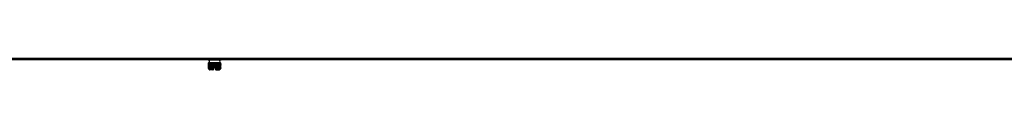
# Model space of a CAD drawing. Units: inches. Extents: x 5 to 334, y 6 to 55.
# Drawn here: x 255 to 295, y 6 to 6 of the extents above; entities that cross this region are included whole.
import ezdxf

# ---------------------------------------------------------------- set-up
doc = ezdxf.new("R2010")
doc.units = ezdxf.units.IN
doc.header["$MEASUREMENT"] = 0
for name, color, linetype in [('CPN1802', 7, 'Continuous'), ('JKE60122', 7, 'Continuous'), ('MSC2413', 7, 'Continuous')]:
    doc.layers.add(name, color=color, linetype=linetype)

# ---------------------------------------------------------------- blocks, each defined once
blk = doc.blocks.new('SE385')
at = {"layer": 'JKE60122', "color": 7, "linetype": 'Continuous'}
for p, q in [((334.414, 6.398), (252.092, 6.398)), ((252.124, 6.466), (334.382, 6.466))]:
    blk.add_line(p, q, dxfattribs=at)
blk = doc.blocks.new('SE391')
at = {"layer": 'MSC2413', "color": 7, "linetype": 'Continuous'}
for p, q in [((262.517, 6.398), (262.517, 6.39)), ((263.017, 6.39), (262.517, 6.39)), ((263.017, 6.39), (263.017, 6.398)), ((262.518, 6.258), (262.527, 6.281)), ((262.518, 6.258), (262.518, 6.254)), ((262.518, 6.258), (262.519, 6.258)), ((262.519, 6.254), (262.518, 6.254)), ((262.527, 6.231), (262.518, 6.254)), ((262.518, 6.208), (262.527, 6.231)), ((262.518, 6.208), (262.518, 6.204)), ((262.518, 6.208), (262.519, 6.208)), ((262.519, 6.204), (262.518, 6.204)), ((262.527, 6.181), (262.518, 6.204)), ((262.518, 6.157), (262.527, 6.181)), ((262.518, 6.157), (262.518, 6.153)), ((262.518, 6.157), (262.519, 6.157)), ((262.519, 6.153), (262.518, 6.153)), ((262.527, 6.13), (262.518, 6.153)), ((262.518, 6.107), (262.527, 6.13)), ((262.518, 6.107), (262.518, 6.103)), ((262.518, 6.107), (262.519, 6.107)), ((262.519, 6.103), (262.518, 6.103)), ((262.527, 6.08), (262.518, 6.103)), ((262.518, 6.057), (262.527, 6.08)), ((262.518, 6.057), (262.518, 6.05)), ((262.518, 6.057), (262.519, 6.057)), ((262.518, 6.05), (262.519, 6.05)), ((262.518, 6.05), (262.527, 6.04)), ((262.531, 6.281), (262.519, 6.258)), ((262.519, 6.258), (262.519, 6.254)), ((262.519, 6.254), (262.531, 6.231)), ((262.531, 6.231), (262.519, 6.208)), ((262.519, 6.208), (262.519, 6.204)), ((262.519, 6.204), (262.531, 6.181)), ((262.531, 6.181), (262.519, 6.157)), ((262.519, 6.157), (262.519, 6.153)), ((262.519, 6.153), (262.531, 6.13)), ((262.531, 6.13), (262.519, 6.107)), ((262.519, 6.107), (262.519, 6.103)), ((262.519, 6.103), (262.531, 6.08)), ((262.531, 6.08), (262.519, 6.057)), ((262.519, 6.057), (262.519, 6.05)), ((262.532, 6.04), (262.519, 6.05)), ((262.526, 6.283), (262.528, 6.283)), ((262.528, 6.283), (262.526, 6.283)), ((262.53, 6.283), (262.526, 6.283)), ((262.527, 6.281), (262.526, 6.283)), ((262.527, 6.281), (262.531, 6.281)), ((262.527, 6.231), (262.531, 6.231)), ((262.527, 6.181), (262.531, 6.181)), ((262.527, 6.13), (262.531, 6.13)), ((262.527, 6.08), (262.531, 6.08)), ((262.527, 6.04), (262.561, 6.006)), ((262.529, 6.258), (262.533, 6.281)), ((262.529, 6.258), (262.529, 6.254)), ((262.529, 6.258), (262.53, 6.258)), ((262.533, 6.231), (262.529, 6.254)), ((262.53, 6.254), (262.529, 6.254)), ((262.529, 6.208), (262.533, 6.231)), ((262.529, 6.208), (262.529, 6.204)), ((262.529, 6.208), (262.53, 6.208)), ((262.533, 6.181), (262.529, 6.204)), ((262.53, 6.204), (262.529, 6.204)), ((262.529, 6.157), (262.533, 6.181)), ((262.529, 6.157), (262.529, 6.153)), ((262.529, 6.157), (262.53, 6.157)), ((262.533, 6.13), (262.529, 6.153)), ((262.53, 6.153), (262.529, 6.153)), ((262.529, 6.107), (262.533, 6.13)), ((262.529, 6.107), (262.529, 6.103)), ((262.529, 6.107), (262.53, 6.107)), ((262.533, 6.08), (262.529, 6.103)), ((262.53, 6.103), (262.529, 6.103)), ((262.529, 6.057), (262.533, 6.08)), ((262.529, 6.057), (262.529, 6.05)), ((262.529, 6.057), (262.53, 6.057)), ((262.529, 6.05), (262.53, 6.05)), ((262.529, 6.05), (262.533, 6.04)), ((262.534, 6.283), (262.53, 6.283)), ((262.53, 6.283), (262.531, 6.281)), ((262.545, 6.281), (262.53, 6.258)), ((262.53, 6.258), (262.53, 6.254)), ((262.53, 6.254), (262.545, 6.231)), ((262.545, 6.231), (262.53, 6.208)), ((262.53, 6.208), (262.53, 6.204)), ((262.53, 6.204), (262.545, 6.181)), ((262.545, 6.181), (262.53, 6.157)), ((262.53, 6.157), (262.53, 6.153)), ((262.53, 6.153), (262.545, 6.13)), ((262.545, 6.13), (262.53, 6.107)), ((262.53, 6.107), (262.53, 6.103)), ((262.53, 6.103), (262.545, 6.08)), ((262.545, 6.08), (262.53, 6.057)), ((262.53, 6.057), (262.53, 6.05)), ((262.547, 6.04), (262.53, 6.05)), ((262.533, 6.04), (262.532, 6.04)), ((262.533, 6.283), (262.534, 6.283)), ((262.544, 6.283), (262.533, 6.283)), ((262.533, 6.281), (262.533, 6.283)), ((262.533, 6.281), (262.545, 6.281)), ((262.533, 6.231), (262.545, 6.231)), ((262.533, 6.181), (262.545, 6.181)), ((262.533, 6.13), (262.545, 6.13)), ((262.533, 6.08), (262.545, 6.08)), ((262.549, 6.283), (262.544, 6.283)), ((262.544, 6.283), (262.545, 6.281)), ((262.549, 6.04), (262.547, 6.04)), ((262.549, 6.283), (262.549, 6.283)), ((262.549, 6.283), (262.549, 6.04)), ((262.568, 6.283), (262.549, 6.283)), ((262.549, 6.281), (262.549, 6.283)), ((262.549, 6.281), (262.57, 6.281)), ((262.55, 6.258), (262.549, 6.281)), ((262.549, 6.231), (262.55, 6.254)), ((262.549, 6.231), (262.57, 6.231)), ((262.55, 6.208), (262.549, 6.231)), ((262.549, 6.181), (262.55, 6.204)), ((262.549, 6.181), (262.57, 6.181)), ((262.55, 6.157), (262.549, 6.181)), ((262.549, 6.13), (262.55, 6.153)), ((262.549, 6.13), (262.57, 6.13)), ((262.55, 6.107), (262.549, 6.13)), ((262.549, 6.08), (262.55, 6.103)), ((262.549, 6.08), (262.57, 6.08)), ((262.55, 6.057), (262.549, 6.08)), ((262.55, 6.05), (262.549, 6.04)), ((262.55, 6.258), (262.55, 6.254)), ((262.55, 6.258), (262.551, 6.258)), ((262.551, 6.254), (262.55, 6.254)), ((262.55, 6.208), (262.55, 6.204)), ((262.55, 6.208), (262.551, 6.208)), ((262.551, 6.204), (262.55, 6.204)), ((262.55, 6.157), (262.55, 6.153)), ((262.55, 6.157), (262.551, 6.157)), ((262.551, 6.153), (262.55, 6.153)), ((262.55, 6.107), (262.55, 6.103)), ((262.55, 6.107), (262.551, 6.107)), ((262.551, 6.103), (262.55, 6.103)), ((262.55, 6.057), (262.55, 6.05)), ((262.55, 6.057), (262.551, 6.057)), ((262.55, 6.05), (262.551, 6.05)), ((262.57, 6.281), (262.551, 6.258)), ((262.551, 6.258), (262.551, 6.254)), ((262.551, 6.254), (262.57, 6.231)), ((262.57, 6.231), (262.551, 6.208)), ((262.551, 6.208), (262.551, 6.204)), ((262.551, 6.204), (262.57, 6.181)), ((262.57, 6.181), (262.551, 6.157)), ((262.551, 6.157), (262.551, 6.153)), ((262.551, 6.153), (262.57, 6.13)), ((262.57, 6.13), (262.551, 6.107)), ((262.551, 6.107), (262.551, 6.103)), ((262.551, 6.103), (262.57, 6.08)), ((262.57, 6.08), (262.551, 6.057)), ((262.551, 6.057), (262.551, 6.05)), ((262.571, 6.04), (262.551, 6.05)), ((262.703, 6.006), (262.561, 6.006)), ((262.574, 6.283), (262.568, 6.283)), ((262.568, 6.283), (262.57, 6.281)), ((262.575, 6.04), (262.571, 6.04)), ((262.576, 6.283), (262.574, 6.283)), ((262.574, 6.283), (262.574, 6.04)), ((262.575, 6.281), (262.576, 6.283)), ((262.575, 6.281), (262.603, 6.281)), ((262.581, 6.258), (262.575, 6.281)), ((262.575, 6.231), (262.581, 6.254)), ((262.575, 6.231), (262.603, 6.231)), ((262.581, 6.208), (262.575, 6.231)), ((262.575, 6.181), (262.581, 6.204)), ((262.575, 6.181), (262.603, 6.181)), ((262.581, 6.157), (262.575, 6.181)), ((262.575, 6.13), (262.581, 6.153)), ((262.575, 6.13), (262.603, 6.13)), ((262.581, 6.107), (262.575, 6.13)), ((262.575, 6.08), (262.581, 6.103)), ((262.575, 6.08), (262.603, 6.08)), ((262.581, 6.057), (262.575, 6.08)), ((262.581, 6.05), (262.575, 6.04)), ((262.601, 6.283), (262.576, 6.283)), ((262.707, 6), (262.576, 6)), ((262.581, 6.258), (262.581, 6.254)), ((262.581, 6.258), (262.582, 6.258)), ((262.582, 6.254), (262.581, 6.254)), ((262.581, 6.208), (262.581, 6.204)), ((262.581, 6.208), (262.582, 6.208)), ((262.582, 6.204), (262.581, 6.204)), ((262.581, 6.157), (262.581, 6.153)), ((262.581, 6.157), (262.582, 6.157)), ((262.582, 6.153), (262.581, 6.153)), ((262.581, 6.107), (262.581, 6.103)), ((262.581, 6.107), (262.582, 6.107)), ((262.582, 6.103), (262.581, 6.103)), ((262.581, 6.057), (262.581, 6.05)), ((262.581, 6.057), (262.582, 6.057)), ((262.581, 6.05), (262.582, 6.05)), ((262.603, 6.281), (262.582, 6.258)), ((262.582, 6.258), (262.582, 6.254)), ((262.582, 6.254), (262.603, 6.231)), ((262.603, 6.231), (262.582, 6.208)), ((262.582, 6.208), (262.582, 6.204)), ((262.582, 6.204), (262.603, 6.181)), ((262.603, 6.181), (262.582, 6.157)), ((262.582, 6.157), (262.582, 6.153)), ((262.582, 6.153), (262.603, 6.13)), ((262.603, 6.13), (262.582, 6.107)), ((262.582, 6.107), (262.582, 6.103)), ((262.582, 6.103), (262.603, 6.08)), ((262.603, 6.08), (262.582, 6.057)), ((262.582, 6.057), (262.582, 6.05)), ((262.604, 6.04), (262.582, 6.05)), ((262.607, 6.283), (262.601, 6.283)), ((262.601, 6.283), (262.603, 6.281)), ((262.609, 6.04), (262.604, 6.04)), ((262.61, 6.283), (262.607, 6.283)), ((262.607, 6.283), (262.607, 6.04)), ((262.619, 6.05), (262.609, 6.04)), ((262.641, 6.283), (262.61, 6.283)), ((262.61, 6.281), (262.61, 6.283)), ((262.61, 6.281), (262.643, 6.281)), ((262.619, 6.258), (262.61, 6.281)), ((262.61, 6.231), (262.619, 6.254)), ((262.61, 6.231), (262.643, 6.231)), ((262.619, 6.208), (262.61, 6.231)), ((262.61, 6.181), (262.619, 6.204)), ((262.61, 6.181), (262.643, 6.181)), ((262.619, 6.157), (262.61, 6.181)), ((262.61, 6.13), (262.619, 6.153)), ((262.61, 6.13), (262.643, 6.13)), ((262.619, 6.107), (262.61, 6.13)), ((262.61, 6.08), (262.619, 6.103)), ((262.61, 6.08), (262.643, 6.08)), ((262.619, 6.057), (262.61, 6.08)), ((262.619, 6.258), (262.619, 6.254)), ((262.619, 6.258), (262.621, 6.258)), ((262.621, 6.254), (262.619, 6.254)), ((262.619, 6.208), (262.619, 6.204)), ((262.619, 6.208), (262.621, 6.208)), ((262.621, 6.204), (262.619, 6.204)), ((262.619, 6.157), (262.619, 6.153)), ((262.619, 6.157), (262.621, 6.157)), ((262.621, 6.153), (262.619, 6.153)), ((262.619, 6.107), (262.619, 6.103)), ((262.619, 6.107), (262.621, 6.107)), ((262.621, 6.103), (262.619, 6.103)), ((262.619, 6.057), (262.619, 6.05)), ((262.619, 6.057), (262.621, 6.057)), ((262.619, 6.05), (262.621, 6.05)), ((262.643, 6.281), (262.621, 6.258)), ((262.621, 6.258), (262.621, 6.254)), ((262.621, 6.254), (262.643, 6.231)), ((262.643, 6.231), (262.621, 6.208)), ((262.621, 6.208), (262.621, 6.204)), ((262.621, 6.204), (262.643, 6.181)), ((262.643, 6.181), (262.621, 6.157)), ((262.621, 6.157), (262.621, 6.153)), ((262.621, 6.153), (262.643, 6.13)), ((262.643, 6.13), (262.621, 6.107)), ((262.621, 6.107), (262.621, 6.103)), ((262.621, 6.103), (262.643, 6.08)), ((262.643, 6.08), (262.621, 6.057)), ((262.621, 6.057), (262.621, 6.05)), ((262.645, 6.04), (262.621, 6.05)), ((262.648, 6.283), (262.641, 6.283)), ((262.641, 6.283), (262.643, 6.281)), ((262.65, 6.04), (262.645, 6.04)), ((262.652, 6.283), (262.648, 6.283)), ((262.648, 6.283), (262.648, 6.04)), ((262.665, 6.05), (262.65, 6.04)), ((262.651, 6.281), (262.652, 6.283)), ((262.651, 6.281), (262.688, 6.281)), ((262.665, 6.258), (262.651, 6.281)), ((262.651, 6.231), (262.665, 6.254)), ((262.651, 6.231), (262.688, 6.231)), ((262.665, 6.208), (262.651, 6.231)), ((262.651, 6.181), (262.665, 6.204)), ((262.651, 6.181), (262.688, 6.181)), ((262.665, 6.157), (262.651, 6.181)), ((262.651, 6.13), (262.665, 6.153)), ((262.651, 6.13), (262.688, 6.13)), ((262.665, 6.107), (262.651, 6.13)), ((262.651, 6.08), (262.665, 6.103)), ((262.651, 6.08), (262.688, 6.08)), ((262.665, 6.057), (262.651, 6.08)), ((262.687, 6.283), (262.652, 6.283)), ((262.665, 6.258), (262.665, 6.254)), ((262.665, 6.258), (262.667, 6.258)), ((262.667, 6.254), (262.665, 6.254)), ((262.665, 6.208), (262.665, 6.204)), ((262.665, 6.208), (262.667, 6.208)), ((262.667, 6.204), (262.665, 6.204)), ((262.665, 6.157), (262.665, 6.153)), ((262.665, 6.157), (262.667, 6.157)), ((262.667, 6.153), (262.665, 6.153)), ((262.665, 6.107), (262.665, 6.103)), ((262.665, 6.107), (262.667, 6.107)), ((262.667, 6.103), (262.665, 6.103)), ((262.665, 6.057), (262.665, 6.05)), ((262.665, 6.057), (262.667, 6.057)), ((262.665, 6.05), (262.667, 6.05)), ((262.688, 6.281), (262.667, 6.258)), ((262.667, 6.258), (262.667, 6.254)), ((262.667, 6.254), (262.688, 6.231)), ((262.688, 6.231), (262.667, 6.208)), ((262.667, 6.208), (262.667, 6.204)), ((262.667, 6.204), (262.688, 6.181)), ((262.688, 6.181), (262.667, 6.157)), ((262.667, 6.157), (262.667, 6.153)), ((262.667, 6.153), (262.688, 6.13)), ((262.688, 6.13), (262.667, 6.107)), ((262.667, 6.107), (262.667, 6.103)), ((262.667, 6.103), (262.688, 6.08)), ((262.688, 6.08), (262.667, 6.057)), ((262.667, 6.057), (262.667, 6.05)), ((262.69, 6.04), (262.667, 6.05)), ((262.693, 6.283), (262.687, 6.283)), ((262.687, 6.283), (262.688, 6.281)), ((262.696, 6.04), (262.69, 6.04)), ((262.699, 6.283), (262.693, 6.283)), ((262.693, 6.283), (262.693, 6.04)), ((262.704, 6.044), (262.696, 6.04)), ((262.698, 6.281), (262.699, 6.283)), ((262.698, 6.281), (262.737, 6.281)), ((262.714, 6.258), (262.698, 6.281)), ((262.698, 6.231), (262.714, 6.254)), ((262.698, 6.231), (262.737, 6.231)), ((262.714, 6.208), (262.698, 6.231)), ((262.698, 6.181), (262.714, 6.204)), ((262.698, 6.181), (262.737, 6.181)), ((262.714, 6.157), (262.698, 6.181)), ((262.698, 6.13), (262.714, 6.153)), ((262.698, 6.13), (262.737, 6.13)), ((262.714, 6.107), (262.698, 6.13)), ((262.698, 6.08), (262.714, 6.103)), ((262.698, 6.08), (262.727, 6.08)), ((262.714, 6.057), (262.698, 6.08)), ((262.736, 6.283), (262.699, 6.283)), ((262.714, 6.258), (262.714, 6.254)), ((262.714, 6.258), (262.716, 6.258)), ((262.716, 6.254), (262.714, 6.254)), ((262.714, 6.208), (262.714, 6.204)), ((262.714, 6.208), (262.716, 6.208)), ((262.716, 6.204), (262.714, 6.204)), ((262.714, 6.157), (262.714, 6.153)), ((262.714, 6.157), (262.716, 6.157)), ((262.716, 6.153), (262.714, 6.153)), ((262.714, 6.107), (262.714, 6.103)), ((262.714, 6.107), (262.716, 6.107)), ((262.716, 6.103), (262.714, 6.103)), ((262.714, 6.057), (262.714, 6.054)), ((262.714, 6.057), (262.716, 6.057)), ((262.714, 6.054), (262.716, 6.056)), ((262.737, 6.281), (262.716, 6.258)), ((262.716, 6.258), (262.716, 6.254)), ((262.716, 6.254), (262.737, 6.231)), ((262.737, 6.231), (262.716, 6.208)), ((262.716, 6.208), (262.716, 6.204)), ((262.716, 6.204), (262.737, 6.181)), ((262.737, 6.181), (262.716, 6.157)), ((262.716, 6.157), (262.716, 6.153)), ((262.716, 6.153), (262.737, 6.13)), ((262.737, 6.13), (262.716, 6.107)), ((262.716, 6.107), (262.716, 6.103)), ((262.716, 6.103), (262.728, 6.09)), ((262.726, 6.068), (262.716, 6.057)), ((262.716, 6.057), (262.716, 6.056)), ((262.726, 6.068), (262.727, 6.075)), ((262.728, 6.09), (262.727, 6.09)), ((262.727, 6.09), (262.727, 6.08)), ((262.727, 6.08), (262.727, 6.075)), ((262.727, 6.075), (262.727, 6.02)), ((262.742, 6.09), (262.728, 6.09)), ((262.742, 6.283), (262.736, 6.283)), ((262.736, 6.283), (262.737, 6.281)), ((262.748, 6.283), (262.742, 6.283)), ((262.742, 6.283), (262.742, 6.09)), ((262.756, 6.09), (262.742, 6.09)), ((262.747, 6.281), (262.748, 6.283)), ((262.747, 6.281), (262.788, 6.281)), ((262.766, 6.258), (262.747, 6.281)), ((262.747, 6.231), (262.766, 6.254)), ((262.747, 6.231), (262.788, 6.231)), ((262.766, 6.208), (262.747, 6.231)), ((262.747, 6.181), (262.766, 6.204)), ((262.747, 6.181), (262.788, 6.181)), ((262.766, 6.157), (262.747, 6.181)), ((262.747, 6.13), (262.766, 6.153)), ((262.747, 6.13), (262.788, 6.13)), ((262.766, 6.107), (262.747, 6.13)), ((262.786, 6.283), (262.748, 6.283)), ((262.756, 6.09), (262.766, 6.103)), ((262.779, 6.09), (262.756, 6.09)), ((262.766, 6.258), (262.766, 6.254)), ((262.766, 6.258), (262.768, 6.258)), ((262.768, 6.254), (262.766, 6.254)), ((262.766, 6.208), (262.766, 6.204)), ((262.766, 6.208), (262.768, 6.208)), ((262.768, 6.204), (262.766, 6.204)), ((262.766, 6.157), (262.766, 6.153)), ((262.766, 6.157), (262.768, 6.157)), ((262.768, 6.153), (262.766, 6.153)), ((262.766, 6.107), (262.766, 6.103)), ((262.766, 6.107), (262.768, 6.107)), ((262.768, 6.103), (262.766, 6.103)), ((262.788, 6.281), (262.768, 6.258)), ((262.768, 6.258), (262.768, 6.254)), ((262.768, 6.254), (262.788, 6.231)), ((262.788, 6.231), (262.768, 6.208)), ((262.768, 6.208), (262.768, 6.204)), ((262.768, 6.204), (262.788, 6.181)), ((262.788, 6.181), (262.768, 6.157)), ((262.768, 6.157), (262.768, 6.153)), ((262.768, 6.153), (262.788, 6.13)), ((262.788, 6.13), (262.768, 6.107)), ((262.768, 6.107), (262.768, 6.103)), ((262.768, 6.103), (262.779, 6.09)), ((262.792, 6.09), (262.779, 6.09)), ((262.792, 6.283), (262.786, 6.283)), ((262.786, 6.283), (262.788, 6.281)), ((262.799, 6.283), (262.792, 6.283)), ((262.792, 6.283), (262.792, 6.09)), ((262.807, 6.09), (262.792, 6.09)), ((262.797, 6.281), (262.799, 6.283)), ((262.797, 6.281), (262.837, 6.281)), ((262.818, 6.258), (262.797, 6.281)), ((262.797, 6.231), (262.818, 6.254)), ((262.797, 6.231), (262.837, 6.231)), ((262.818, 6.208), (262.797, 6.231)), ((262.797, 6.181), (262.818, 6.204)), ((262.797, 6.181), (262.837, 6.181)), ((262.818, 6.157), (262.797, 6.181)), ((262.797, 6.13), (262.818, 6.153)), ((262.797, 6.13), (262.837, 6.13)), ((262.818, 6.107), (262.797, 6.13)), ((262.836, 6.283), (262.799, 6.283)), ((262.807, 6.09), (262.818, 6.103)), ((262.807, 6.08), (262.807, 6.09)), ((262.807, 6.09), (262.807, 6.09)), ((262.807, 6.08), (262.837, 6.08)), ((262.807, 6.075), (262.807, 6.08)), ((262.807, 6.02), (262.807, 6.075)), ((262.807, 6.075), (262.808, 6.068)), ((262.818, 6.057), (262.808, 6.068)), ((262.818, 6.258), (262.818, 6.254)), ((262.818, 6.258), (262.82, 6.258)), ((262.82, 6.254), (262.818, 6.254)), ((262.818, 6.208), (262.818, 6.204)), ((262.818, 6.208), (262.82, 6.208)), ((262.82, 6.204), (262.818, 6.204)), ((262.818, 6.157), (262.818, 6.153)), ((262.818, 6.157), (262.82, 6.157)), ((262.82, 6.153), (262.818, 6.153)), ((262.818, 6.107), (262.818, 6.103)), ((262.818, 6.107), (262.82, 6.107)), ((262.82, 6.103), (262.818, 6.103)), ((262.818, 6.057), (262.818, 6.056)), ((262.818, 6.057), (262.82, 6.057)), ((262.818, 6.056), (262.82, 6.054)), ((262.837, 6.281), (262.82, 6.258)), ((262.82, 6.258), (262.82, 6.254)), ((262.82, 6.254), (262.837, 6.231)), ((262.837, 6.231), (262.82, 6.208)), ((262.82, 6.208), (262.82, 6.204)), ((262.82, 6.204), (262.837, 6.181)), ((262.837, 6.181), (262.82, 6.157)), ((262.82, 6.157), (262.82, 6.153)), ((262.82, 6.153), (262.837, 6.13)), ((262.837, 6.13), (262.82, 6.107)), ((262.82, 6.107), (262.82, 6.103)), ((262.82, 6.103), (262.837, 6.08)), ((262.837, 6.08), (262.82, 6.057)), ((262.82, 6.057), (262.82, 6.054)), ((262.82, 6.054), (262.831, 6.044)), ((262.827, 6), (262.959, 6)), ((262.838, 6.04), (262.831, 6.044)), ((262.973, 6.006), (262.832, 6.006)), ((262.841, 6.283), (262.836, 6.283)), ((262.836, 6.283), (262.837, 6.281)), ((262.844, 6.04), (262.838, 6.04)), ((262.848, 6.283), (262.841, 6.283)), ((262.841, 6.283), (262.841, 6.04)), ((262.868, 6.05), (262.844, 6.04)), ((262.846, 6.281), (262.848, 6.283)), ((262.846, 6.281), (262.883, 6.281)), ((262.868, 6.258), (262.846, 6.281)), ((262.846, 6.231), (262.868, 6.254)), ((262.846, 6.231), (262.883, 6.231)), ((262.868, 6.208), (262.846, 6.231)), ((262.846, 6.181), (262.868, 6.204)), ((262.846, 6.181), (262.883, 6.181)), ((262.868, 6.157), (262.846, 6.181)), ((262.846, 6.13), (262.868, 6.153)), ((262.846, 6.13), (262.883, 6.13)), ((262.868, 6.107), (262.846, 6.13)), ((262.846, 6.08), (262.868, 6.103)), ((262.846, 6.08), (262.883, 6.08)), ((262.868, 6.057), (262.846, 6.08)), ((262.882, 6.283), (262.848, 6.283)), ((262.868, 6.258), (262.868, 6.254)), ((262.868, 6.258), (262.87, 6.258)), ((262.87, 6.254), (262.868, 6.254)), ((262.868, 6.208), (262.868, 6.204)), ((262.868, 6.208), (262.87, 6.208)), ((262.87, 6.204), (262.868, 6.204)), ((262.868, 6.157), (262.868, 6.153)), ((262.868, 6.157), (262.87, 6.157)), ((262.87, 6.153), (262.868, 6.153)), ((262.868, 6.107), (262.868, 6.103)), ((262.868, 6.107), (262.87, 6.107)), ((262.87, 6.103), (262.868, 6.103)), ((262.868, 6.057), (262.868, 6.05)), ((262.868, 6.057), (262.87, 6.057)), ((262.868, 6.05), (262.87, 6.05)), ((262.883, 6.281), (262.87, 6.258)), ((262.87, 6.258), (262.87, 6.254)), ((262.87, 6.254), (262.883, 6.231)), ((262.883, 6.231), (262.87, 6.208)), ((262.87, 6.208), (262.87, 6.204)), ((262.87, 6.204), (262.883, 6.181)), ((262.883, 6.181), (262.87, 6.157)), ((262.87, 6.157), (262.87, 6.153)), ((262.87, 6.153), (262.883, 6.13)), ((262.883, 6.13), (262.87, 6.107)), ((262.87, 6.107), (262.87, 6.103)), ((262.87, 6.103), (262.883, 6.08)), ((262.883, 6.08), (262.87, 6.057)), ((262.87, 6.057), (262.87, 6.05)), ((262.885, 6.04), (262.87, 6.05)), ((262.887, 6.283), (262.882, 6.283)), ((262.882, 6.283), (262.883, 6.281)), ((262.89, 6.04), (262.885, 6.04)), ((262.893, 6.283), (262.887, 6.283)), ((262.887, 6.283), (262.887, 6.04)), ((262.913, 6.05), (262.89, 6.04)), ((262.892, 6.281), (262.893, 6.283)), ((262.892, 6.281), (262.925, 6.281)), ((262.913, 6.258), (262.892, 6.281)), ((262.892, 6.231), (262.913, 6.254)), ((262.892, 6.231), (262.925, 6.231)), ((262.913, 6.208), (262.892, 6.231)), ((262.892, 6.181), (262.913, 6.204)), ((262.892, 6.181), (262.925, 6.181)), ((262.913, 6.157), (262.892, 6.181)), ((262.892, 6.13), (262.913, 6.153)), ((262.892, 6.13), (262.925, 6.13)), ((262.913, 6.107), (262.892, 6.13)), ((262.892, 6.08), (262.913, 6.103)), ((262.892, 6.08), (262.925, 6.08)), ((262.913, 6.057), (262.892, 6.08)), ((262.924, 6.283), (262.893, 6.283)), ((262.913, 6.258), (262.913, 6.254)), ((262.913, 6.258), (262.915, 6.258)), ((262.915, 6.254), (262.913, 6.254)), ((262.913, 6.208), (262.913, 6.204)), ((262.913, 6.208), (262.915, 6.208)), ((262.915, 6.204), (262.913, 6.204)), ((262.913, 6.157), (262.913, 6.153)), ((262.913, 6.157), (262.915, 6.157)), ((262.915, 6.153), (262.913, 6.153)), ((262.913, 6.107), (262.913, 6.103)), ((262.913, 6.107), (262.915, 6.107)), ((262.915, 6.103), (262.913, 6.103)), ((262.913, 6.057), (262.913, 6.05)), ((262.913, 6.057), (262.915, 6.057)), ((262.913, 6.05), (262.915, 6.05)), ((262.925, 6.281), (262.915, 6.258)), ((262.915, 6.258), (262.915, 6.254)), ((262.915, 6.254), (262.925, 6.231)), ((262.925, 6.231), (262.915, 6.208)), ((262.915, 6.208), (262.915, 6.204)), ((262.915, 6.204), (262.925, 6.181)), ((262.925, 6.181), (262.915, 6.157)), ((262.915, 6.157), (262.915, 6.153)), ((262.915, 6.153), (262.925, 6.13)), ((262.925, 6.13), (262.915, 6.107)), ((262.915, 6.107), (262.915, 6.103)), ((262.915, 6.103), (262.925, 6.08)), ((262.925, 6.08), (262.915, 6.057)), ((262.915, 6.057), (262.915, 6.05)), ((262.926, 6.04), (262.915, 6.05)), ((262.927, 6.283), (262.924, 6.283)), ((262.924, 6.283), (262.925, 6.281)), ((262.93, 6.04), (262.926, 6.04)), ((262.933, 6.283), (262.927, 6.283)), ((262.927, 6.283), (262.927, 6.04)), ((262.952, 6.05), (262.93, 6.04)), ((262.932, 6.281), (262.933, 6.283)), ((262.932, 6.281), (262.959, 6.281)), ((262.952, 6.258), (262.932, 6.281)), ((262.932, 6.231), (262.952, 6.254)), ((262.932, 6.231), (262.959, 6.231)), ((262.952, 6.208), (262.932, 6.231)), ((262.932, 6.181), (262.952, 6.204)), ((262.932, 6.181), (262.959, 6.181)), ((262.952, 6.157), (262.932, 6.181)), ((262.932, 6.13), (262.952, 6.153)), ((262.932, 6.13), (262.959, 6.13)), ((262.952, 6.107), (262.932, 6.13)), ((262.932, 6.08), (262.952, 6.103)), ((262.932, 6.08), (262.959, 6.08)), ((262.952, 6.057), (262.932, 6.08)), ((262.959, 6.283), (262.933, 6.283)), ((262.952, 6.258), (262.952, 6.254)), ((262.952, 6.258), (262.954, 6.258)), ((262.954, 6.254), (262.952, 6.254)), ((262.952, 6.208), (262.952, 6.204)), ((262.952, 6.208), (262.954, 6.208)), ((262.954, 6.204), (262.952, 6.204)), ((262.952, 6.157), (262.952, 6.153)), ((262.952, 6.157), (262.954, 6.157)), ((262.954, 6.153), (262.952, 6.153)), ((262.952, 6.107), (262.952, 6.103)), ((262.952, 6.107), (262.954, 6.107)), ((262.954, 6.103), (262.952, 6.103)), ((262.952, 6.057), (262.952, 6.05)), ((262.952, 6.057), (262.954, 6.057)), ((262.952, 6.05), (262.954, 6.05)), ((262.959, 6.281), (262.954, 6.258)), ((262.954, 6.258), (262.954, 6.254)), ((262.954, 6.254), (262.959, 6.231)), ((262.959, 6.231), (262.954, 6.208)), ((262.954, 6.208), (262.954, 6.204)), ((262.954, 6.204), (262.959, 6.181)), ((262.959, 6.181), (262.954, 6.157)), ((262.954, 6.157), (262.954, 6.153)), ((262.954, 6.153), (262.959, 6.13)), ((262.959, 6.13), (262.954, 6.107)), ((262.954, 6.107), (262.954, 6.103)), ((262.954, 6.103), (262.959, 6.08)), ((262.959, 6.08), (262.954, 6.057)), ((262.954, 6.057), (262.954, 6.05)), ((262.96, 6.04), (262.954, 6.05)), ((262.96, 6.283), (262.959, 6.283)), ((262.959, 6.283), (262.959, 6.281)), ((262.966, 6.283), (262.96, 6.283)), ((262.96, 6.283), (262.96, 6.04)), ((262.963, 6.04), (262.96, 6.04)), ((262.983, 6.05), (262.963, 6.04)), ((262.965, 6.281), (262.966, 6.283)), ((262.965, 6.281), (262.985, 6.281)), ((262.983, 6.258), (262.965, 6.281)), ((262.965, 6.231), (262.983, 6.254)), ((262.965, 6.231), (262.985, 6.231)), ((262.983, 6.208), (262.965, 6.231)), ((262.965, 6.181), (262.983, 6.204)), ((262.965, 6.181), (262.985, 6.181)), ((262.983, 6.157), (262.965, 6.181)), ((262.965, 6.13), (262.983, 6.153)), ((262.965, 6.13), (262.985, 6.13)), ((262.983, 6.107), (262.965, 6.13)), ((262.965, 6.08), (262.983, 6.103)), ((262.965, 6.08), (262.985, 6.08)), ((262.983, 6.057), (262.965, 6.08)), ((262.985, 6.283), (262.966, 6.283)), ((262.973, 6.006), (263.007, 6.04)), ((262.983, 6.258), (262.983, 6.254)), ((262.983, 6.258), (262.984, 6.258)), ((262.984, 6.254), (262.983, 6.254)), ((262.983, 6.208), (262.983, 6.204)), ((262.983, 6.208), (262.984, 6.208)), ((262.984, 6.204), (262.983, 6.204)), ((262.983, 6.157), (262.983, 6.153)), ((262.983, 6.157), (262.984, 6.157)), ((262.984, 6.153), (262.983, 6.153)), ((262.983, 6.107), (262.983, 6.103)), ((262.983, 6.107), (262.984, 6.107)), ((262.984, 6.103), (262.983, 6.103)), ((262.983, 6.057), (262.983, 6.05)), ((262.983, 6.057), (262.984, 6.057)), ((262.983, 6.05), (262.984, 6.05)), ((262.985, 6.281), (262.984, 6.258)), ((262.984, 6.258), (262.984, 6.254)), ((262.984, 6.254), (262.985, 6.231)), ((262.985, 6.231), (262.984, 6.208)), ((262.984, 6.208), (262.984, 6.204)), ((262.984, 6.204), (262.985, 6.181)), ((262.985, 6.181), (262.984, 6.157)), ((262.984, 6.157), (262.984, 6.153)), ((262.984, 6.153), (262.985, 6.13)), ((262.985, 6.13), (262.984, 6.107)), ((262.984, 6.107), (262.984, 6.103)), ((262.984, 6.103), (262.985, 6.08)), ((262.985, 6.08), (262.984, 6.057)), ((262.984, 6.057), (262.984, 6.05)), ((262.985, 6.04), (262.984, 6.05)), ((262.99, 6.283), (262.985, 6.283)), ((262.985, 6.283), (262.985, 6.283)), ((262.985, 6.283), (262.985, 6.04)), ((262.985, 6.283), (262.985, 6.281)), ((262.988, 6.04), (262.985, 6.04)), ((263.005, 6.05), (262.988, 6.04)), ((262.989, 6.281), (262.99, 6.283)), ((262.989, 6.281), (263.002, 6.281)), ((263.005, 6.258), (262.989, 6.281)), ((262.989, 6.231), (263.005, 6.254)), ((262.989, 6.231), (263.002, 6.231)), ((263.005, 6.208), (262.989, 6.231)), ((262.989, 6.181), (263.005, 6.204)), ((262.989, 6.181), (263.002, 6.181)), ((263.005, 6.157), (262.989, 6.181)), ((262.989, 6.13), (263.005, 6.153)), ((262.989, 6.13), (263.002, 6.13)), ((263.005, 6.107), (262.989, 6.13)), ((262.989, 6.08), (263.005, 6.103)), ((262.989, 6.08), (263.002, 6.08)), ((263.005, 6.057), (262.989, 6.08)), ((263.002, 6.283), (262.99, 6.283)), ((263.005, 6.283), (263.001, 6.283)), ((263.001, 6.283), (263.002, 6.283)), ((263.001, 6.04), (263.005, 6.05)), ((263.003, 6.04), (263.001, 6.04)), ((263.002, 6.283), (263.002, 6.281)), ((263.002, 6.281), (263.005, 6.258)), ((263.005, 6.254), (263.002, 6.231)), ((263.002, 6.231), (263.005, 6.208)), ((263.005, 6.204), (263.002, 6.181)), ((263.002, 6.181), (263.005, 6.157)), ((263.005, 6.153), (263.002, 6.13)), ((263.002, 6.13), (263.005, 6.107)), ((263.005, 6.103), (263.002, 6.08)), ((263.002, 6.08), (263.005, 6.057)), ((263.016, 6.05), (263.003, 6.04)), ((263.004, 6.281), (263.005, 6.283)), ((263.004, 6.281), (263.008, 6.281)), ((263.016, 6.258), (263.004, 6.281)), ((263.004, 6.231), (263.016, 6.254)), ((263.004, 6.231), (263.008, 6.231)), ((263.016, 6.208), (263.004, 6.231)), ((263.004, 6.181), (263.016, 6.204)), ((263.004, 6.181), (263.008, 6.181)), ((263.016, 6.157), (263.004, 6.181)), ((263.004, 6.13), (263.016, 6.153)), ((263.004, 6.13), (263.008, 6.13)), ((263.016, 6.107), (263.004, 6.13)), ((263.004, 6.08), (263.016, 6.103)), ((263.004, 6.08), (263.008, 6.08)), ((263.016, 6.057), (263.004, 6.08)), ((263.008, 6.283), (263.005, 6.283)), ((263.005, 6.258), (263.005, 6.254)), ((263.005, 6.258), (263.005, 6.254)), ((263.005, 6.258), (263.005, 6.258)), ((263.005, 6.254), (263.005, 6.254)), ((263.005, 6.208), (263.005, 6.204)), ((263.005, 6.208), (263.005, 6.204)), ((263.005, 6.208), (263.005, 6.208)), ((263.005, 6.204), (263.005, 6.204)), ((263.005, 6.157), (263.005, 6.153)), ((263.005, 6.157), (263.005, 6.153)), ((263.005, 6.157), (263.005, 6.157)), ((263.005, 6.153), (263.005, 6.153)), ((263.005, 6.107), (263.005, 6.103)), ((263.005, 6.107), (263.005, 6.103)), ((263.005, 6.107), (263.005, 6.107)), ((263.005, 6.103), (263.005, 6.103)), ((263.005, 6.057), (263.005, 6.05)), ((263.005, 6.057), (263.005, 6.05)), ((263.005, 6.057), (263.005, 6.057)), ((263.005, 6.05), (263.005, 6.05)), ((263.008, 6.283), (263.006, 6.283)), ((263.006, 6.283), (263.008, 6.283)), ((263.007, 6.04), (263.016, 6.05)), ((263.007, 6.04), (263.007, 6.04)), ((263.008, 6.283), (263.008, 6.281)), ((263.008, 6.281), (263.016, 6.258)), ((263.016, 6.254), (263.008, 6.231)), ((263.008, 6.231), (263.016, 6.208)), ((263.016, 6.204), (263.008, 6.181)), ((263.008, 6.181), (263.016, 6.157)), ((263.016, 6.153), (263.008, 6.13)), ((263.008, 6.13), (263.016, 6.107)), ((263.016, 6.103), (263.008, 6.08)), ((263.008, 6.08), (263.016, 6.057)), ((263.016, 6.258), (263.016, 6.254)), ((263.016, 6.258), (263.016, 6.254)), ((263.016, 6.258), (263.016, 6.258)), ((263.016, 6.254), (263.016, 6.254)), ((263.016, 6.208), (263.016, 6.204)), ((263.016, 6.208), (263.016, 6.204)), ((263.016, 6.208), (263.016, 6.208)), ((263.016, 6.204), (263.016, 6.204)), ((263.016, 6.157), (263.016, 6.153)), ((263.016, 6.157), (263.016, 6.153)), ((263.016, 6.157), (263.016, 6.157)), ((263.016, 6.153), (263.016, 6.153)), ((263.016, 6.107), (263.016, 6.103)), ((263.016, 6.107), (263.016, 6.103)), ((263.016, 6.107), (263.016, 6.107)), ((263.016, 6.103), (263.016, 6.103)), ((263.016, 6.057), (263.016, 6.05)), ((263.016, 6.057), (263.016, 6.05)), ((263.016, 6.057), (263.016, 6.057)), ((263.016, 6.05), (263.016, 6.05))]:
    blk.add_line(p, q, dxfattribs=at)
for centre, radius, start, end in [((262.513, 6.336), 0.0546, 286.8711, 85.1996), ((263.022, 6.336), 0.0546, 94.8004, 253.107), ((262.576, 6.02), 0.02, 225, 270), ((257.009, 6.135), 5.695, 358.705, 359.0881), ((262.686, 6.073), 0.0343, 300.5394, 324.804), ((262.707, 6.02), 0.02, 270, 0), ((262.708, 6.072), 0.0187, 297.4742, 347.3741), ((262.827, 6.02), 0.02, 180, 270), ((262.827, 6.072), 0.0187, 192.6361, 242.5157), ((268.081, 6.126), 5.251, 180.8957, 181.3112), ((262.959, 6.02), 0.02, 270, 315)]:
    blk.add_arc(centre, radius, start, end, dxfattribs=at)
for centre, major_axis, ratio, start_param, end_param in [((262.707, 6.02), (0.02, 0), 0.725084, 4.489243, 6.283185), ((262.707, 6.02), (0, -0.02), 0.312963, 5.497787, 6.283185), ((262.827, 6.02), (-0.02, 0), 0.725084, 0, 1.793942), ((262.827, 6.02), (0, -0.02), 0.312963, 0, 0.785398)]:
    blk.add_ellipse(centre, major_axis=major_axis, ratio=ratio, start_param=start_param, end_param=end_param, dxfattribs=at)

msp = doc.modelspace()

# ---------------------------------------------------------------- block references
at = {"layer": 'CPN1802'}
for name in ['SE385', 'SE391']:
    msp.add_blockref(name, (0, 0), dxfattribs=at)

doc.saveas('drawing.dxf')
